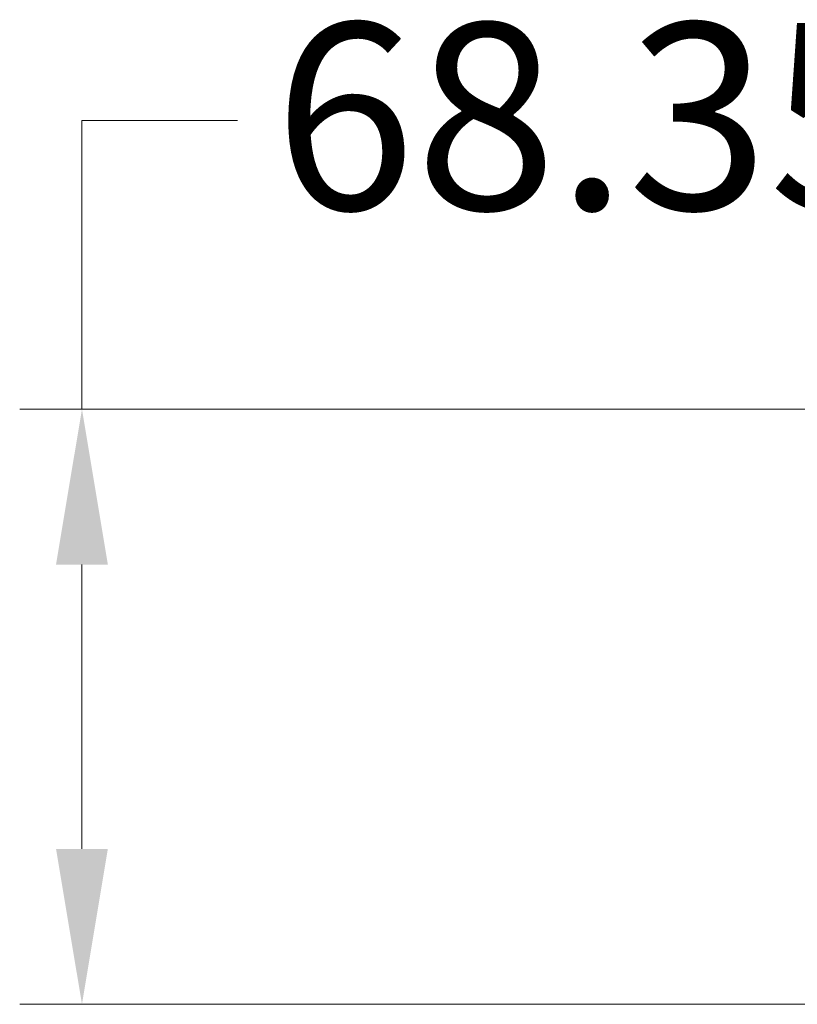
# Model space of a CAD drawing. Units: millimetres. Extents: x 57 to 2064, y 57 to 1443.
# Drawn here: x 651 to 740, y 577 to 691 of the extents above; entities that cross this region are included whole.
import ezdxf

# ---------------------------------------------------------------- set-up
doc = ezdxf.new("R2010")
doc.units = ezdxf.units.MM
doc.header["$LTSCALE"] = 7.142857
doc.layers.add('Dimension (ISO)', color=7, linetype='Continuous', lineweight=18, true_color=0x000040)
doc.styles.add('Samuel Heath (ISO)', font='tahoma.ttf')
doc.dimstyles.new('Samuel Heath (ISO)', dxfattribs={"dimscale": 7.142857, "dimtxt": 3, "dimasz": 2.5, "dimexe": 1, "dimexo": 1.5, "dimgap": 0.762, "dimtad": 0, "dimtih": 1, "dimtoh": 1, "dimrnd": 1e-08, "dimzin": 0, "dimdsep": 46, "dimtxsty": 'Samuel Heath (ISO)', "dimcen": 0.09, "dimdle": 10, "dimclrd": 256, "dimclre": 256, "dimclrt": 256, "dimazin": 0, "dimtfac": 1, "dimtmove": 0, "dimatfit": 3, "dimfxl": 1, "dimtolj": 1, "dimtzin": 0, "dimlwd": 15, "dimlwe": 15, "dimarcsym": 0})

# ---------------------------------------------------------------- blocks, each defined once
blk = doc.blocks.new('*D13')
at = {"layer": 'Defpoints', "color": 0, "transparency": 16777216}
for p in [(984.58, 645.85), (658.2, 577.5), (787.98, 577.5)]:
    blk.add_point(p, dxfattribs=at)
at = {"layer": 'Dimension (ISO)', "color": 176, "lineweight": 15, "true_color": 0x000080, "transparency": 16777216}
for p, q in [((658.2, 645.85), (658.2, 678.98)), ((658.2, 678.98), (676.05, 678.98)), ((973.87, 645.85), (651.05, 645.85)), ((658.2, 595.35), (658.2, 627.99)), ((777.27, 577.5), (651.05, 577.5))]:
    blk.add_line(p, q, dxfattribs=at)
at = {"layer": 'Dimension (ISO)', "color": 176, "true_color": 0x000080, "transparency": 16777216}
for points in [[(655.22, 627.99), (661.17, 627.99), (658.2, 645.85)], [(655.22, 595.35), (661.17, 595.35), (658.2, 577.5)]]:
    blk.add_solid(points, dxfattribs=at)
at = {"layer": 'Dimension (ISO)', "color": 176, "lineweight": 18, "true_color": 0x000080, "transparency": 16777216, "insert": (716.75, 690.18), "char_height": 21.429, "attachment_point": 2, "style": 'Samuel Heath (ISO)'}
blk.add_mtext('\\A1;68.35', dxfattribs=at)

msp = doc.modelspace()

# ---------------------------------------------------------------- dimensions: what is measured, and where the dimension line sits
at = {"layer": 'Dimension (ISO)', "color": 176, "lineweight": 18, "true_color": 0x000080}
dim = msp.add_linear_dim(base=(658.1962, 577.4974), p1=(984.5827, 645.8474), p2=(787.9834, 577.4974), angle=90, dimstyle='Samuel Heath (ISO)', override={"dimgap": 0.762, "dimdec": 2, "dimtol": 0, "dimlim": 0, "dimtp": 0, "dimtm": 0, "dimtdec": 2, "dimtofl": 0, "dimatfit": 2}, dxfattribs=at)
dim.commit()
dim.dimension.update_dxf_attribs({"geometry": '*D13', "text_midpoint": (716.7548, 678.9768), "dimtype": 160})

doc.saveas('drawing.dxf')
